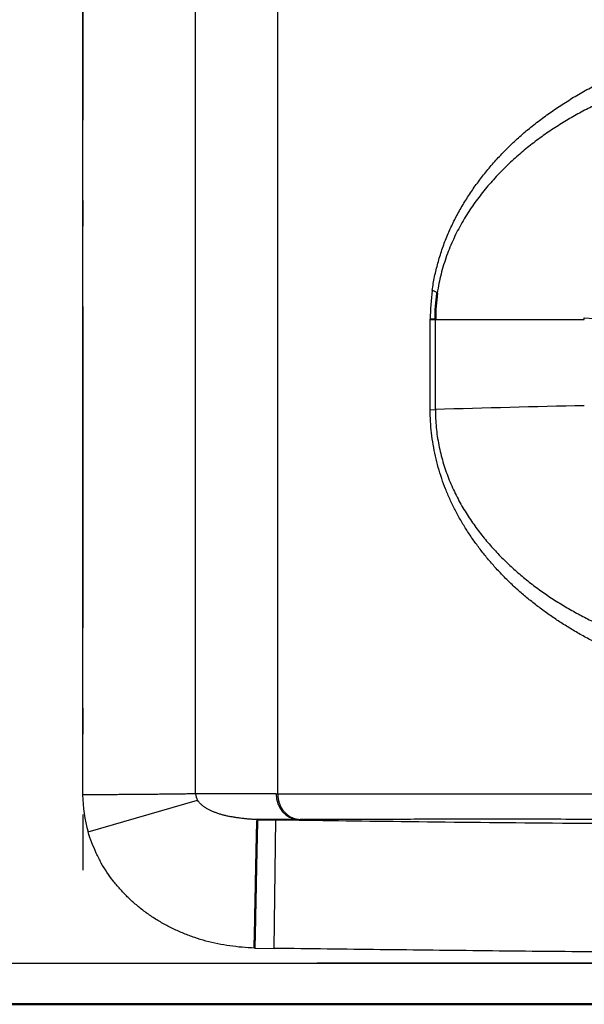
# Model space of a CAD drawing. Extents: x 0 to 420, y 0 to 297.
# Drawn here: x 73 to 76, y 113 to 117 of the extents above; entities that cross this region are included whole.
import ezdxf

# ---------------------------------------------------------------- set-up
doc = ezdxf.new("R2010")
doc.units = 0
doc.linetypes.add('DASHDOT', pattern=[18.5, 12, -3, 0.5, -3])
doc.layers.get('0').update_dxf_attribs({"lineweight": 13})

# ---------------------------------------------------------------- blocks, each defined once
blk = doc.blocks.new('BLOCK4853')
at = {"color": 7, "lineweight": 25, "ltscale": 0.393133}
for p, q in [((44.545, 311.042), (44.545, 326.768)), ((46.737, 311.042), (46.737, 326.768))]:
    blk.add_line(p, q, dxfattribs=at)
at = {"color": 7, "lineweight": 25, "ltscale": 0.399427}
blk.add_line((48.334, 310.79), (48.334, 326.768), dxfattribs=at)
at = {"color": 7, "lineweight": 25, "ltscale": 0.044005}
blk.add_line((51.293, 318.246), (51.294, 320.006), dxfattribs=at)
at = {"color": 7, "lineweight": 50, "ltscale": 0.002504}
blk.add_line((51.294, 320.006), (51.394, 320), dxfattribs=at)
at = {"color": 7, "lineweight": 25, "ltscale": 0.072318}
blk.add_line((51.394, 320), (54.287, 320), dxfattribs=at)
at = {"color": 7, "lineweight": 25, "ltscale": 0.043731}
blk.add_line((51.394, 318.251), (51.394, 320), dxfattribs=at)
at = {"color": 7, "lineweight": 25, "ltscale": 0.005002}
blk.add_line((54.287, 320.032), (54.487, 320.021), dxfattribs=at)
at = {"color": 7, "lineweight": 25, "ltscale": 0.000805659}
blk.add_line((54.287, 320), (54.287, 320.032), dxfattribs=at)
at = {"color": 7, "lineweight": 25, "ltscale": 0.00252}
blk.add_line((51.293, 318.246), (51.394, 318.251), dxfattribs=at)
at = {"color": 7, "lineweight": 25, "ltscale": 0.006913}
blk.add_line((44.545, 310.766), (44.545, 311.042), dxfattribs=at)
at = {"color": 7, "lineweight": 25, "ltscale": 0.006363}
blk.add_line((46.737, 310.788), (46.737, 311.042), dxfattribs=at)
at = {"color": 7, "lineweight": 25, "ltscale": 0.039065}
blk.add_line((48.3, 310.79), (46.737, 310.788), dxfattribs=at)
at = {"color": 7, "lineweight": 25, "ltscale": 0.000842047}
blk.add_line((48.3, 310.79), (48.334, 310.79), dxfattribs=at)
at = {"color": 7, "lineweight": 25, "ltscale": 0.336673}
blk.add_line((48.334, 310.79), (61.801, 310.792), dxfattribs=at)
at = {"color": 7, "lineweight": 25, "ltscale": 0.055315}
blk.add_line((44.65, 310.048), (46.775, 310.664), dxfattribs=at)
at = {"color": 7, "lineweight": 25, "ltscale": 0.019803}
blk.add_line((48.732, 310.29), (47.939, 310.289), dxfattribs=at)
at = {"color": 7, "lineweight": 50, "ltscale": 0.008874}
blk.add_line((47.939, 310.289), (48.294, 310.284), dxfattribs=at)
at = {"color": 7, "lineweight": 25, "ltscale": 0.062488}
blk.add_line((48.267, 307.787), (48.294, 310.287), dxfattribs=at)
at = {"color": 7, "lineweight": 25, "ltscale": 0.000850209}
blk.add_line((48.732, 310.29), (48.766, 310.29), dxfattribs=at)
at = {"color": 7, "lineweight": 25, "ltscale": 0.00964}
blk.add_line((47.882, 307.791), (48.267, 307.787), dxfattribs=at)
at = {"color": 7, "lineweight": 25}
blk.add_line((35.101, 307.5), (74.3, 307.5), dxfattribs=at)
at = {"color": 7, "lineweight": 50}
for p, q in [((34.301, 306.7), (74.3, 306.7)), ((114.299, 306.7), (34.301, 306.7))]:
    blk.add_line(p, q, dxfattribs=at)
at = {"color": 7, "lineweight": 25}
for centre, radius, start, end in [((56.033, 319.966), 4.739, 172.7587, 179.5184), ((51.251, 320.277), 0.297, 52.5006, 74.0684), ((59.132, 73.513), 244.86, 91.13383, 91.81103), ((47.467, 310.826), 2.923, 181.1838, 195.4491), ((46.98, 310.794), 0.242, 181.533, 212.4864)]:
    blk.add_arc(centre, radius, start, end, dxfattribs=at)
at = {"color": 7, "lineweight": 50}
blk.add_arc((55.1, 319.989), 3.706, 171.881, 179.8315, dxfattribs=at)
at = {"color": 7, "lineweight": 25}
blk.add_ellipse((48.739, 310.79), major_axis=(0.001, -0.5), ratio=0.877135, start_param=4.710833, end_param=6.264632, dxfattribs=at)
for points, knots in [([(51.333, 320.564), (51.346, 320.654), (51.377, 320.832), (51.441, 321.096), (51.52, 321.355), (51.615, 321.606), (51.724, 321.851), (51.847, 322.088), (51.983, 322.318), (52.13, 322.542), (52.289, 322.758), (52.458, 322.968), (52.639, 323.17), (52.831, 323.366), (53.034, 323.555), (53.248, 323.737), (53.473, 323.911), (53.708, 324.078), (53.953, 324.239), (54.208, 324.393), (54.473, 324.539), (54.748, 324.676), (55.033, 324.805), (55.328, 324.925), (55.632, 325.035), (55.945, 325.137), (56.268, 325.228), (56.601, 325.308), (56.942, 325.373), (57.29, 325.424), (57.647, 325.461), (58.01, 325.487), (58.255, 325.496), (58.378, 325.499)], [0, 0, 0, 0, 0.27293, 0.544261, 0.814092, 1.082805, 1.350552, 1.617585, 1.884464, 2.151583, 2.41936, 2.688525, 2.959927, 3.234243, 3.51165, 3.792104, 4.076058, 4.364194, 4.656987, 4.954593, 5.257208, 5.56482, 5.877409, 6.195242, 6.518774, 6.848094, 7.183603, 7.525436, 7.872691, 8.224865, 8.582812, 8.946988, 9.317258, 9.317258, 9.317258, 9.317258]), ([(58.12, 325), (58.009, 324.999), (57.788, 324.993), (57.461, 324.971), (57.14, 324.938), (56.825, 324.894), (56.514, 324.839), (56.207, 324.773), (55.903, 324.696), (55.604, 324.608), (55.31, 324.509), (55.02, 324.399), (54.736, 324.279), (54.461, 324.149), (54.195, 324.012), (53.936, 323.864), (53.679, 323.703), (53.426, 323.528), (53.18, 323.339), (52.941, 323.137), (52.712, 322.919), (52.492, 322.686), (52.283, 322.436), (52.086, 322.167), (51.905, 321.878), (51.744, 321.568), (51.607, 321.235), (51.498, 320.882), (51.449, 320.637), (51.431, 320.513)], [0, 0, 0, 0, 0.333229, 0.663841, 0.983018, 1.300485, 1.61632, 1.930663, 2.243688, 2.555522, 2.866228, 3.175875, 3.484663, 3.78997, 4.087214, 4.38308, 4.686161, 4.994995, 5.305251, 5.617685, 5.933323, 6.253386, 6.579214, 6.911517, 7.251174, 7.599849, 7.959596, 8.329407, 8.706985, 8.706985, 8.706985, 8.706985]), ([(58.324, 312.806), (58.221, 312.809), (58.017, 312.816), (57.713, 312.834), (57.413, 312.861), (57.117, 312.897), (56.826, 312.943), (56.541, 312.999), (56.261, 313.065), (55.988, 313.14), (55.721, 313.222), (55.461, 313.311), (55.208, 313.407), (54.961, 313.508), (54.722, 313.617), (54.489, 313.732), (54.264, 313.852), (54.045, 313.979), (53.834, 314.111), (53.629, 314.248), (53.432, 314.39), (53.242, 314.538), (53.059, 314.691), (52.884, 314.849), (52.717, 315.013), (52.558, 315.182), (52.407, 315.356), (52.264, 315.535), (52.13, 315.718), (52.004, 315.906), (51.886, 316.1), (51.777, 316.299), (51.678, 316.502), (51.591, 316.707), (51.515, 316.915), (51.449, 317.128), (51.394, 317.347), (51.35, 317.57), (51.318, 317.795), (51.298, 318.02), (51.293, 318.171), (51.293, 318.246)], [0, 0, 0, 0, 0.308889, 0.612071, 0.913905, 1.212122, 1.506406, 1.797054, 2.084456, 2.368203, 2.647526, 2.922182, 3.19267, 3.459217, 3.721983, 3.981124, 4.236836, 4.48925, 4.738363, 4.984379, 5.227626, 5.468344, 5.706594, 5.942647, 6.176648, 6.408655, 6.63889, 6.867497, 7.094099, 7.319864, 7.546396, 7.774229, 8.000489, 8.222615, 8.442653, 8.664824, 8.891353, 9.120034, 9.347177, 9.572626, 9.798066, 9.798066, 9.798066, 9.798066]), ([(51.394, 318.251), (51.394, 318.135), (51.405, 317.903), (51.456, 317.562), (51.537, 317.233), (51.645, 316.919), (51.776, 316.622), (51.926, 316.344), (52.092, 316.084), (52.27, 315.841), (52.459, 315.613), (52.657, 315.399), (52.864, 315.199), (53.078, 315.011), (53.3, 314.834), (53.531, 314.668), (53.769, 314.512), (54.011, 314.366), (54.258, 314.232), (54.506, 314.107), (54.757, 313.993), (55.011, 313.888), (55.267, 313.792), (55.529, 313.703), (55.796, 313.623), (56.069, 313.551), (56.346, 313.488), (56.626, 313.435), (56.909, 313.39), (57.195, 313.354), (57.483, 313.328), (57.775, 313.311), (57.97, 313.306), (58.068, 313.305)], [0, 0, 0, 0, 0.348272, 0.693356, 1.032383, 1.365182, 1.688867, 2.004112, 2.311815, 2.6131, 2.908884, 3.199946, 3.487153, 3.771301, 4.053684, 4.338077, 4.624019, 4.907434, 5.187192, 5.465334, 5.740916, 6.014512, 6.28801, 6.563617, 6.84286, 7.125684, 7.410092, 7.694972, 7.980759, 8.268308, 8.558019, 8.849519, 9.14424, 9.14424, 9.14424, 9.14424]), ([(46.737, 310.788), (46.717, 310.787), (46.673, 310.786), (46.602, 310.785), (46.52, 310.784), (46.425, 310.783), (46.318, 310.781), (46.198, 310.78), (46.069, 310.779), (45.934, 310.777), (45.797, 310.776), (45.661, 310.775), (45.529, 310.774), (45.402, 310.773), (45.278, 310.772), (45.156, 310.771), (45.033, 310.77), (44.91, 310.769), (44.788, 310.768), (44.666, 310.767), (44.585, 310.766), (44.545, 310.766)], [0, 0, 0, 0, 0.061139, 0.131277, 0.212901, 0.307565, 0.415669, 0.53617, 0.666446, 0.80287, 0.941404, 1.078237, 1.210487, 1.337124, 1.459635, 1.581734, 1.704486, 1.827432, 1.950112, 2.072063, 2.192826, 2.192826, 2.192826, 2.192826]), ([(48.334, 310.79), (48.334, 310.782), (48.334, 310.764), (48.336, 310.737), (48.339, 310.71), (48.344, 310.683), (48.35, 310.655), (48.357, 310.628), (48.366, 310.601), (48.377, 310.574), (48.389, 310.548), (48.402, 310.522), (48.417, 310.497), (48.433, 310.473), (48.45, 310.45), (48.469, 310.429), (48.489, 310.409), (48.51, 310.39), (48.531, 310.372), (48.554, 310.357), (48.577, 310.343), (48.6, 310.33), (48.624, 310.32), (48.647, 310.311), (48.671, 310.303), (48.695, 310.298), (48.719, 310.294), (48.742, 310.291), (48.758, 310.29), (48.766, 310.29)], [0, 0, 0, 0, 0.0262741, 0.0530895, 0.0803758, 0.1080683, 0.1361101, 0.1644528, 0.1930582, 0.2218802, 0.25084, 0.279856, 0.3088497, 0.3377486, 0.366488, 0.3950139, 0.4232897, 0.4512826, 0.4789541, 0.5062618, 0.5331608, 0.5596066, 0.5855617, 0.6110306, 0.636029, 0.6605612, 0.6846212, 0.7081943, 0.7312583, 0.7312583, 0.7312583, 0.7312583]), ([(47.939, 310.289), (47.912, 310.289), (47.856, 310.29), (47.774, 310.295), (47.693, 310.303), (47.614, 310.313), (47.539, 310.324), (47.468, 310.335), (47.4, 310.346), (47.333, 310.36), (47.268, 310.376), (47.204, 310.395), (47.142, 310.416), (47.083, 310.439), (47.027, 310.464), (46.975, 310.491), (46.926, 310.52), (46.88, 310.551), (46.84, 310.586), (46.805, 310.624), (46.784, 310.65), (46.775, 310.664)], [0, 0, 0, 0, 0.083376, 0.166032, 0.247934, 0.327612, 0.403629, 0.4754, 0.543632, 0.610979, 0.678559, 0.745783, 0.81107, 0.874148, 0.935527, 0.994979, 1.051575, 1.106081, 1.159559, 1.211633, 1.260704, 1.260704, 1.260704, 1.260704]), ([(48.294, 310.284), (49.106, 310.272), (50.833, 310.25), (53.602, 310.221), (56.793, 310.196), (60.555, 310.176), (64.852, 310.162), (69.4, 310.153), (72.463, 310.15), (73.948, 310.149)], [0, 0, 0, 0, 2.434564, 5.181116, 8.307728, 12.008044, 16.467012, 21.198337, 25.654559, 25.654559, 25.654559, 25.654559]), ([(61.801, 310.293), (61.489, 310.293), (60.888, 310.293), (60.024, 310.292), (59.238, 310.292), (58.533, 310.292), (57.902, 310.292), (57.33, 310.292), (56.791, 310.292), (56.242, 310.292), (55.64, 310.292), (54.962, 310.292), (54.215, 310.292), (53.429, 310.293), (52.643, 310.293), (51.9, 310.293), (51.231, 310.293), (50.655, 310.292), (50.175, 310.292), (49.773, 310.292), (49.418, 310.291), (49.087, 310.291), (48.872, 310.29), (48.766, 310.29)], [0, 0, 0, 0, 0.936836, 1.803754, 2.590509, 3.294277, 3.920557, 4.483846, 5.008372, 5.538166, 6.132362, 6.813955, 7.571846, 8.372748, 9.1728, 9.928188, 10.604034, 11.180091, 11.654067, 12.043703, 12.387999, 12.717992, 13.035618, 13.035618, 13.035618, 13.035618]), ([(47.882, 307.791), (47.801, 307.794), (47.64, 307.805), (47.401, 307.833), (47.168, 307.873), (46.94, 307.926), (46.72, 307.993), (46.507, 308.072), (46.301, 308.164), (46.102, 308.269), (45.913, 308.384), (45.734, 308.509), (45.566, 308.644), (45.411, 308.788), (45.267, 308.939), (45.134, 309.097), (45.013, 309.265), (44.904, 309.444), (44.807, 309.636), (44.722, 309.838), (44.673, 309.977), (44.65, 310.048)], [0, 0, 0, 0, 0.243047, 0.483535, 0.720755, 0.953924, 1.183528, 1.410707, 1.635969, 1.860203, 2.08253, 2.301181, 2.515707, 2.727055, 2.935568, 3.141441, 3.346892, 3.555841, 3.770261, 3.989456, 4.212703, 4.212703, 4.212703, 4.212703]), ([(73.946, 307.648), (73.604, 307.649), (72.919, 307.649), (71.892, 307.649), (70.865, 307.65), (69.838, 307.651), (68.811, 307.652), (67.784, 307.653), (66.757, 307.655), (65.73, 307.657), (64.703, 307.659), (63.676, 307.663), (62.649, 307.666), (61.622, 307.67), (60.595, 307.675), (59.568, 307.68), (58.54, 307.687), (57.513, 307.692), (56.486, 307.7), (55.459, 307.708), (54.431, 307.718), (53.404, 307.727), (52.377, 307.738), (51.349, 307.749), (50.322, 307.761), (49.295, 307.774), (48.61, 307.782), (48.267, 307.787)], [0, 0, 0, 0, 1.026959, 2.053928, 3.080909, 4.107902, 5.13491, 6.161932, 7.188969, 8.216024, 9.243097, 10.270188, 11.297301, 12.324437, 13.351594, 14.378778, 15.405989, 16.433228, 17.460496, 18.487792, 19.515112, 20.542455, 21.569818, 22.597198, 23.624593, 24.652, 25.679416, 25.679416, 25.679416, 25.679416])]:
    blk.add_open_spline(points, degree=3, knots=knots, dxfattribs=at)
at = {"color": 7, "lineweight": 50}
blk.add_open_spline([(47.882, 307.791), (47.883, 307.835), (47.885, 307.924), (47.888, 308.059), (47.891, 308.195), (47.894, 308.333), (47.897, 308.471), (47.899, 308.608), (47.902, 308.743), (47.905, 308.875), (47.907, 309.003), (47.91, 309.127), (47.912, 309.248), (47.914, 309.366), (47.917, 309.481), (47.919, 309.59), (47.921, 309.692), (47.923, 309.787), (47.925, 309.874), (47.927, 309.954), (47.928, 310.025), (47.93, 310.087), (47.931, 310.14), (47.933, 310.185), (47.934, 310.221), (47.936, 310.249), (47.937, 310.269), (47.938, 310.281), (47.939, 310.286), (47.939, 310.288), (47.939, 310.289)], degree=3, knots=[0, 0, 0, 0, 0.132516, 0.267429, 0.404122, 0.541965, 0.680292, 0.818273, 0.953975, 1.085866, 1.213665, 1.337841, 1.459007, 1.577352, 1.692194, 1.801721, 1.904268, 1.999404, 2.086816, 2.166203, 2.237271, 2.299723, 2.353271, 2.39797, 2.43409, 2.461922, 2.481776, 2.493968, 2.497299, 2.498877, 2.498877, 2.498877, 2.498877], dxfattribs=at)

msp = doc.modelspace()

# ---------------------------------------------------------------- linework, layer by layer
at = {"color": 7, "linetype": 'DASHDOT', "lineweight": 25, "ltscale": 0.104031}
msp.add_line((73.737, 117.8433), (73.737, 113.6821), dxfattribs=at)
at = {"color": 7, "linetype": 'DASHDOT', "lineweight": 25, "ltscale": 0.479992}
msp.add_line((89.2879, 113.3205), (70.0882, 113.3205), dxfattribs=at)

# ---------------------------------------------------------------- block references
at = {"lineweight": 0, "xscale": 0.2, "yscale": 0.2, "zscale": 0.2}
msp.add_blockref('BLOCK4853', (64.828, 51.8205), dxfattribs=at)

doc.saveas('drawing.dxf')
